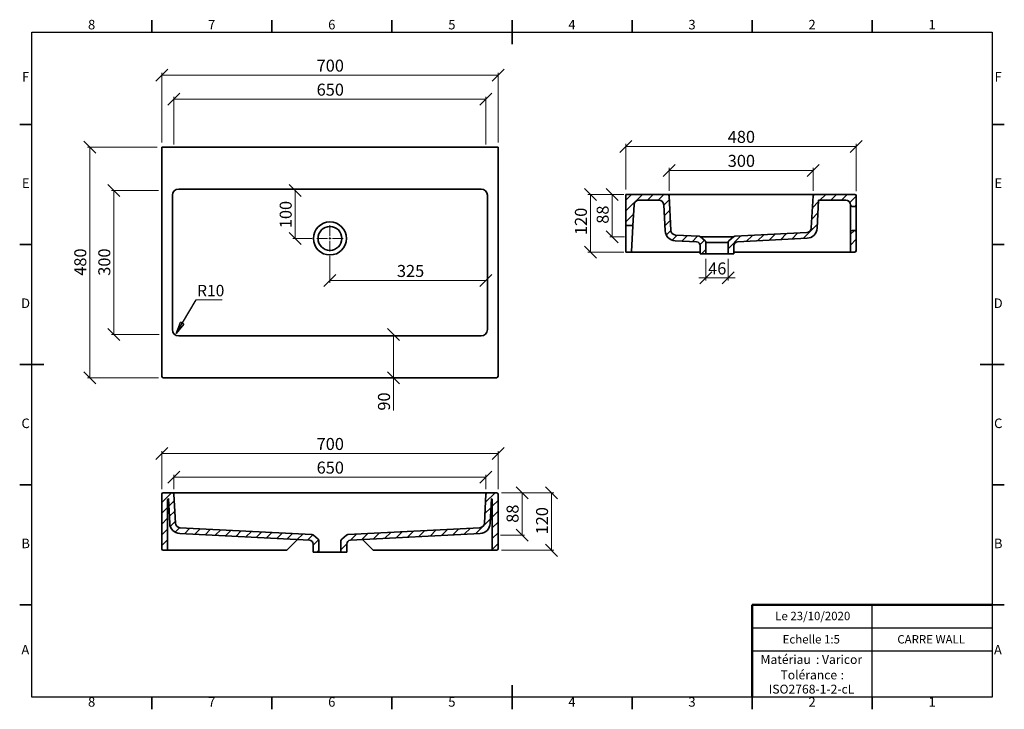
# Model space of a CAD drawing. Units: millimetres. Extents: x 5 to 415, y 5 to 292.
import ezdxf

# ---------------------------------------------------------------- set-up
doc = ezdxf.new("R2010")
doc.units = ezdxf.units.MM
doc.styles.add('SLDTEXTSTYLE0', font='TXT', dxfattribs={"width": 0.75})
doc.dimstyles.new('SLDDIMSTYLE0', dxfattribs={"dimtxt": 5, "dimasz": 5, "dimexe": 0, "dimexo": 0.0625, "dimgap": 1.25, "dimtad": 1, "dimdec": 0, "dimlfac": 5, "dimrnd": 1e-09, "dimzin": 12, "dimdsep": 46, "dimtxsty": 'SLDTEXTSTYLE0', "dimblk1": 'OBLIQUE', "dimblk2": 'OBLIQUE', "dimsah": 1, "dimcen": 0.09, "dimadec": 0, "dimazin": 3, "dimtfac": 1, "dimtdec": 0, "dimtofl": 0, "dimtmove": 0, "dimatfit": 3, "dimldrblk": 'OBLIQUE', "dimfxl": 1, "dimfrac": 2, "dimtolj": 1, "dimtzin": 12, "dimarcsym": 0})
doc.dimstyles.new('SLDDIMSTYLE1', dxfattribs={"dimtxt": 0.18, "dimasz": 5, "dimexe": 0, "dimexo": 0.0625, "dimgap": 0, "dimtad": 0, "dimtih": 1, "dimtoh": 1, "dimdec": 0, "dimrnd": 1e-09, "dimzin": 0, "dimdsep": 46, "dimtxsty": 'Standard', "dimblk1": 'CLOSED', "dimblk2": 'CLOSED', "dimsah": 1, "dimcen": 0.09, "dimadec": 0, "dimazin": 0, "dimtfac": 5, "dimtdec": 0, "dimtofl": 0, "dimtmove": 0, "dimatfit": 3, "dimldrblk": 'CLOSED', "dimfxl": 1, "dimfrac": 2, "dimtolj": 1, "dimtzin": 0, "dimarcsym": 0})
doc.dimstyles.new('SLDDIMSTYLE2', dxfattribs={"dimtxt": 5, "dimasz": 5, "dimexe": 0, "dimexo": 0.0625, "dimgap": 1.25, "dimtad": 1, "dimdec": 0, "dimlfac": 5, "dimrnd": 1e-09, "dimzin": 12, "dimdsep": 46, "dimtxsty": 'SLDTEXTSTYLE0', "dimblk1": 'OBLIQUE', "dimblk2": 'OBLIQUE', "dimsah": 1, "dimcen": 0.09, "dimadec": 0, "dimazin": 3, "dimtfac": 1, "dimtdec": 0, "dimtmove": 0, "dimatfit": 0, "dimldrblk": 'OBLIQUE', "dimfxl": 1, "dimfrac": 2, "dimtolj": 1, "dimtzin": 12, "dimarcsym": 0})

# ---------------------------------------------------------------- blocks, each defined once
blk = doc.blocks.new('SW_NOTE_0')
at = {"color": 0, "linetype": 'Continuous', "lineweight": 0, "char_height": 3.704, "attachment_point": 1, "style": 'SLDTEXTSTYLE0'}
for s, insert in [('Matériau', (0, 4.76)), (': Varicor', (23.04, 4.77))]:
    blk.add_mtext(s, dxfattribs=dict(at, insert=insert))
blk = doc.blocks.new('SW_NOTE_0_1')
at = {"color": 0, "linetype": 'Continuous', "lineweight": 0, "attachment_point": 2, "style": 'SLDTEXTSTYLE0'}
for s, insert, char_height in [('Tolérance', (11.86, 4.76), 3.704), (':', (25.84, 4.77), 3.7), ('ISO2768-1-2-cL', (13, -1.16), 3.7042)]:
    blk.add_mtext(s, dxfattribs=dict(at, insert=insert, char_height=char_height))
blk = doc.blocks.new('_Oblique')
at = {"color": 0, "linetype": 'ByBlock', "lineweight": -2}
blk.add_line((-0.5, -0.5), (0.5, 0.5), dxfattribs=at)
blk = doc.blocks.new('_D')
at = {"color": 7, "linetype": 'Continuous', "lineweight": 0}
for p, q in [((64.19, 241.06), (64.19, 270.06)), ((64.19, 269.06), (204.19, 269.06)), ((204.19, 241.06), (204.19, 270.06))]:
    blk.add_line(p, q, dxfattribs=at)
at = {"color": 7, "linetype": 'Continuous', "lineweight": 18, "xscale": 5, "yscale": 5, "rotation": 180.0000000000004}
blk.add_blockref('_Oblique', (64.19, 269.06, 12.4), dxfattribs=at)
at = {"color": 7, "linetype": 'Continuous', "lineweight": 18, "xscale": 5, "yscale": 5}
blk.add_blockref('_Oblique', (204.19, 269.06, 12.4), dxfattribs=at)
at = {"color": 7, "linetype": 'Continuous', "lineweight": 18, "insert": (128.65, 275.5), "char_height": 5, "attachment_point": 1, "style": 'SLDTEXTSTYLE0'}
blk.add_mtext('700', dxfattribs=at)
blk = doc.blocks.new('_D_1')
at = {"color": 7, "linetype": 'Continuous', "lineweight": 0}
for p, q in [((69.22, 240.19), (69.22, 260.06)), ((69.22, 259.06), (199.16, 259.06)), ((199.16, 240.19), (199.16, 260.06))]:
    blk.add_line(p, q, dxfattribs=at)
at = {"color": 7, "linetype": 'Continuous', "lineweight": 18, "xscale": 5, "yscale": 5, "rotation": 180.0000000000004}
blk.add_blockref('_Oblique', (69.22, 259.06, 12.4), dxfattribs=at)
at = {"color": 7, "linetype": 'Continuous', "lineweight": 18, "xscale": 5, "yscale": 5}
blk.add_blockref('_Oblique', (199.16, 259.06, 12.4), dxfattribs=at)
at = {"color": 7, "linetype": 'Continuous', "lineweight": 18, "insert": (128.65, 265.5), "char_height": 5, "attachment_point": 1, "style": 'SLDTEXTSTYLE0'}
blk.add_mtext('650', dxfattribs=at)
blk = doc.blocks.new('_D_2')
at = {"color": 7, "linetype": 'Continuous', "lineweight": 0}
for p, q in [((62.84, 221.03), (43.19, 221.03)), ((44.19, 221.03), (44.19, 161.09)), ((63.02, 161.09), (43.19, 161.09))]:
    blk.add_line(p, q, dxfattribs=at)
at = {"color": 7, "linetype": 'Continuous', "lineweight": 18, "xscale": 5, "yscale": 5}
for p, rotation in [((44.19, 221.03, 12.4), 90.0000000000004), ((44.19, 161.09, 12.4), 270.0000000000004)]:
    blk.add_blockref('_Oblique', p, dxfattribs=dict(at, rotation=rotation))
at = {"color": 7, "linetype": 'Continuous', "lineweight": 18, "insert": (37.74, 185.52), "char_height": 5, "attachment_point": 1, "rotation": 90, "style": 'SLDTEXTSTYLE0'}
blk.add_mtext('300', dxfattribs=at)
blk = doc.blocks.new('_D_3')
at = {"color": 7, "linetype": 'Continuous', "lineweight": 0}
for p, q in [((62.19, 239.06), (33.19, 239.06)), ((34.19, 239.06), (34.19, 143.06)), ((62.79, 143.06), (33.19, 143.06))]:
    blk.add_line(p, q, dxfattribs=at)
at = {"color": 7, "linetype": 'Continuous', "lineweight": 18, "xscale": 5, "yscale": 5}
for p, rotation in [((34.19, 239.06, 12.4), 90.0000000000004), ((34.19, 143.06, 12.4), 270.0000000000004)]:
    blk.add_blockref('_Oblique', p, dxfattribs=dict(at, rotation=rotation))
at = {"color": 7, "linetype": 'Continuous', "lineweight": 18, "insert": (27.74, 185.52), "char_height": 5, "attachment_point": 1, "rotation": 90, "style": 'SLDTEXTSTYLE0'}
blk.add_mtext('480', dxfattribs=at)
blk = doc.blocks.new('_D_4')
at = {"color": 7, "linetype": 'Continuous', "lineweight": 0}
for p, q in [((160.65, 161.09), (160.65, 143.06)), ((160.65, 143.06), (160.65, 129.36))]:
    blk.add_line(p, q, dxfattribs=at)
at = {"color": 7, "linetype": 'Continuous', "lineweight": 18, "xscale": 5, "yscale": 5}
for p, rotation in [((160.65, 161.09, 12.4), 90.0000000000004), ((160.65, 143.06, 12.4), 270.0000000000004)]:
    blk.add_blockref('_Oblique', p, dxfattribs=dict(at, rotation=rotation))
at = {"color": 7, "linetype": 'Continuous', "lineweight": 18, "insert": (154.2, 129.36), "char_height": 5, "attachment_point": 1, "rotation": 90, "style": 'SLDTEXTSTYLE0'}
blk.add_mtext('90', dxfattribs=at)
blk = doc.blocks.new('_D_5')
at = {"color": 7, "linetype": 'Continuous', "lineweight": 0}
for p, q in [((119.71, 201.06), (119.71, 221.03)), ((126.8, 201.06), (118.71, 201.06))]:
    blk.add_line(p, q, dxfattribs=at)
at = {"color": 7, "linetype": 'Continuous', "lineweight": 18, "xscale": 5, "yscale": 5}
for p, rotation in [((119.71, 221.03, 12.4), 90.0000000000004), ((119.71, 201.06, 12.4), 270.0000000000004)]:
    blk.add_blockref('_Oblique', p, dxfattribs=dict(at, rotation=rotation))
at = {"color": 7, "linetype": 'Continuous', "lineweight": 18, "insert": (113.27, 205.32), "char_height": 5, "attachment_point": 1, "rotation": 90, "style": 'SLDTEXTSTYLE0'}
blk.add_mtext('100', dxfattribs=at)
blk = doc.blocks.new('_D_6')
at = {"color": 7, "linetype": 'Continuous', "lineweight": 0}
for p, q in [((134.19, 193.84), (134.19, 182.56)), ((199.16, 183.56), (134.19, 183.56))]:
    blk.add_line(p, q, dxfattribs=at)
at = {"color": 7, "linetype": 'Continuous', "lineweight": 18, "xscale": 5, "yscale": 5, "rotation": 180.0000000000004}
blk.add_blockref('_Oblique', (134.19, 183.56, 12.4), dxfattribs=at)
at = {"color": 7, "linetype": 'Continuous', "lineweight": 18, "xscale": 5, "yscale": 5}
blk.add_blockref('_Oblique', (199.16, 183.56, 12.4), dxfattribs=at)
at = {"color": 7, "linetype": 'Continuous', "lineweight": 18, "insert": (162.09, 190.01), "char_height": 5, "attachment_point": 1, "style": 'SLDTEXTSTYLE0'}
blk.add_mtext('325', dxfattribs=at)
blk = doc.blocks.new('SW_NOTE_0_2')
at = {"color": 0, "linetype": 'Continuous', "lineweight": 0}
blk.add_line((10.78, 0), (0, 0), dxfattribs=at)
at = {"color": 0, "linetype": 'Continuous', "lineweight": 0, "insert": (0.4, 6.19), "char_height": 4.762, "attachment_point": 1, "style": 'SLDTEXTSTYLE0'}
blk.add_mtext('R10', dxfattribs=at)
blk = doc.blocks.new('_Closed')
at = {"color": 0, "linetype": 'ByBlock', "lineweight": -2}
for p, q in [((-1, 0.166667), (0, 0)), ((-1, 0.166667), (-1, -0.166667)), ((0, 0), (-1, -0.166667)), ((0, 0), (-1, 0))]:
    blk.add_line(p, q, dxfattribs=at)
blk = doc.blocks.new('SW_CENTERMARKSYMBOL_0')
at = {"color": 0, "linetype": 'Continuous', "lineweight": 18}
for p, q in [((0, 1), (0, 5.46)), ((-1, 0), (-5.46, 0)), ((0, 0), (-0.5, 0)), ((0, 0), (0, 0.5)), ((0, 0), (0, -0.5)), ((0, 0), (0.5, 0)), ((1, 0), (5.46, 0)), ((0, -1), (0, -5.46))]:
    blk.add_line(p, q, dxfattribs=at)
blk = doc.blocks.new('_D_7')
at = {"color": 7, "linetype": 'Continuous', "lineweight": 0}
for p, q in [((64.19, 96.59), (64.19, 112.52)), ((64.19, 111.52), (204.19, 111.52)), ((204.19, 96.59), (204.19, 112.52))]:
    blk.add_line(p, q, dxfattribs=at)
at = {"color": 7, "linetype": 'Continuous', "lineweight": 18, "xscale": 5, "yscale": 5, "rotation": 180.0000000000004}
blk.add_blockref('_Oblique', (64.19, 111.52, 29), dxfattribs=at)
at = {"color": 7, "linetype": 'Continuous', "lineweight": 18, "xscale": 5, "yscale": 5}
blk.add_blockref('_Oblique', (204.19, 111.52, 29), dxfattribs=at)
at = {"color": 7, "linetype": 'Continuous', "lineweight": 18, "insert": (128.65, 117.97), "char_height": 5, "attachment_point": 1, "style": 'SLDTEXTSTYLE0'}
blk.add_mtext('700', dxfattribs=at)
blk = doc.blocks.new('_D_8')
at = {"color": 7, "linetype": 'Continuous', "lineweight": 0}
for p, q in [((69.22, 96.62), (69.22, 102.69)), ((199.16, 96.62), (199.16, 102.69)), ((199.16, 101.69), (69.22, 101.69))]:
    blk.add_line(p, q, dxfattribs=at)
at = {"color": 7, "linetype": 'Continuous', "lineweight": 18, "xscale": 5, "yscale": 5, "rotation": 180.0000000000004}
blk.add_blockref('_Oblique', (69.22, 101.69, 29), dxfattribs=at)
at = {"color": 7, "linetype": 'Continuous', "lineweight": 18, "xscale": 5, "yscale": 5}
blk.add_blockref('_Oblique', (199.16, 101.69, 29), dxfattribs=at)
at = {"color": 7, "linetype": 'Continuous', "lineweight": 18, "insert": (128.65, 108.14), "char_height": 5, "attachment_point": 1, "style": 'SLDTEXTSTYLE0'}
blk.add_mtext('650', dxfattribs=at)
blk = doc.blocks.new('_D_9')
at = {"color": 7, "linetype": 'Continuous', "lineweight": 0}
for p, q in [((205.59, 95.19), (227.46, 95.19)), ((226.46, 71.19), (226.46, 95.19)), ((205.59, 71.19), (227.46, 71.19))]:
    blk.add_line(p, q, dxfattribs=at)
at = {"color": 7, "linetype": 'Continuous', "lineweight": 18, "xscale": 5, "yscale": 5}
for p, rotation in [((226.46, 95.19, 29), 90.0000000000004), ((226.46, 71.19, 29), 270.0000000000004)]:
    blk.add_blockref('_Oblique', p, dxfattribs=dict(at, rotation=rotation))
at = {"color": 7, "linetype": 'Continuous', "lineweight": 18, "insert": (220.02, 77.83), "char_height": 5, "attachment_point": 1, "rotation": 90, "style": 'SLDTEXTSTYLE0'}
blk.add_mtext('120', dxfattribs=at)
blk = doc.blocks.new('_D_10')
at = {"color": 7, "linetype": 'Continuous', "lineweight": 0}
for p, q in [((205.59, 95.19), (215.19, 95.19)), ((214.19, 77.51), (214.19, 95.19)), ((205.19, 77.51), (215.19, 77.51))]:
    blk.add_line(p, q, dxfattribs=at)
at = {"color": 7, "linetype": 'Continuous', "lineweight": 18, "xscale": 5, "yscale": 5}
for p, rotation in [((214.19, 95.19, 29), 90.0000000000004), ((214.19, 77.51, 29), 270.0000000000004)]:
    blk.add_blockref('_Oblique', p, dxfattribs=dict(at, rotation=rotation))
at = {"color": 7, "linetype": 'Continuous', "lineweight": 18, "insert": (207.74, 82.66), "char_height": 5, "attachment_point": 1, "rotation": 90, "style": 'SLDTEXTSTYLE0'}
blk.add_mtext('88', dxfattribs=at)
blk = doc.blocks.new('_D_11')
at = {"color": 7, "linetype": 'Continuous', "lineweight": 0}
for p, q in [((275.41, 220.83), (275.41, 230.4)), ((335.35, 220.83), (335.35, 230.4)), ((275.41, 229.4), (335.35, 229.4))]:
    blk.add_line(p, q, dxfattribs=at)
at = {"color": 7, "linetype": 'Continuous', "lineweight": 18, "xscale": 5, "yscale": 5, "rotation": 180.0000000000006}
blk.add_blockref('_Oblique', (275.41, 229.4, 35), dxfattribs=at)
at = {"color": 7, "linetype": 'Continuous', "lineweight": 18, "xscale": 5, "yscale": 5}
blk.add_blockref('_Oblique', (335.35, 229.4, 35), dxfattribs=at)
at = {"color": 7, "linetype": 'Continuous', "lineweight": 18, "insert": (299.84, 235.85), "char_height": 5, "attachment_point": 1, "style": 'SLDTEXTSTYLE0'}
blk.add_mtext('300', dxfattribs=at)
blk = doc.blocks.new('_D_12')
at = {"color": 7, "linetype": 'Continuous', "lineweight": 0}
for p, q in [((257.38, 221.4), (257.38, 240.4)), ((257.38, 239.4), (353.38, 239.4)), ((353.38, 220.8), (353.38, 240.4))]:
    blk.add_line(p, q, dxfattribs=at)
at = {"color": 7, "linetype": 'Continuous', "lineweight": 18, "xscale": 5, "yscale": 5, "rotation": 180.0000000000006}
blk.add_blockref('_Oblique', (257.38, 239.4, 35), dxfattribs=at)
at = {"color": 7, "linetype": 'Continuous', "lineweight": 18, "xscale": 5, "yscale": 5}
blk.add_blockref('_Oblique', (353.38, 239.4, 35), dxfattribs=at)
at = {"color": 7, "linetype": 'Continuous', "lineweight": 18, "insert": (299.84, 245.85), "char_height": 5, "attachment_point": 1, "style": 'SLDTEXTSTYLE0'}
blk.add_mtext('480', dxfattribs=at)
blk = doc.blocks.new('_D_13')
at = {"color": 7, "linetype": 'Continuous', "lineweight": 0}
for p, q in [((255.38, 219.4), (241.64, 219.4)), ((242.64, 219.4), (242.64, 195.4)), ((256.51, 195.4), (241.64, 195.4))]:
    blk.add_line(p, q, dxfattribs=at)
at = {"color": 7, "linetype": 'Continuous', "lineweight": 18, "xscale": 5, "yscale": 5}
for p, rotation in [((242.64, 219.4, 35), 90.0000000000006), ((242.64, 195.4, 35), 270.0000000000006)]:
    blk.add_blockref('_Oblique', p, dxfattribs=dict(at, rotation=rotation))
at = {"color": 7, "linetype": 'Continuous', "lineweight": 18, "insert": (236.19, 202.48), "char_height": 5, "attachment_point": 1, "rotation": 90, "style": 'SLDTEXTSTYLE0'}
blk.add_mtext('120', dxfattribs=at)
blk = doc.blocks.new('_D_14')
at = {"color": 7, "linetype": 'Continuous', "lineweight": 0}
for p, q in [((256.51, 219.4), (250.71, 219.4)), ((251.71, 201.72), (251.71, 219.4)), ((256.82, 201.72), (250.71, 201.72))]:
    blk.add_line(p, q, dxfattribs=at)
at = {"color": 7, "linetype": 'Continuous', "lineweight": 18, "xscale": 5, "yscale": 5}
for p, rotation in [((251.71, 219.4, 35), 90.0000000000006), ((251.71, 201.72, 35), 270.0000000000006)]:
    blk.add_blockref('_Oblique', p, dxfattribs=dict(at, rotation=rotation))
at = {"color": 7, "linetype": 'Continuous', "lineweight": 18, "insert": (245.26, 207.17), "char_height": 5, "attachment_point": 1, "rotation": 90, "style": 'SLDTEXTSTYLE0'}
blk.add_mtext('88', dxfattribs=at)
blk = doc.blocks.new('_D_15')
at = {"color": 7, "linetype": 'Continuous', "lineweight": 0}
for p, q in [((290.78, 192.6), (290.78, 183.6)), ((299.98, 192.6), (299.98, 183.6)), ((290.78, 184.6), (287.78, 184.6)), ((299.98, 184.6), (290.78, 184.6)), ((299.98, 184.6), (302.98, 184.6))]:
    blk.add_line(p, q, dxfattribs=at)
at = {"color": 7, "linetype": 'Continuous', "lineweight": 18, "xscale": 5, "yscale": 5}
blk.add_blockref('_Oblique', (290.78, 184.6, 35), dxfattribs=at)
at = {"color": 7, "linetype": 'Continuous', "lineweight": 18, "xscale": 5, "yscale": 5, "rotation": 180.0000000000006}
blk.add_blockref('_Oblique', (299.98, 184.6, 35), dxfattribs=at)
at = {"color": 7, "linetype": 'Continuous', "lineweight": 18, "insert": (291.69, 191.05), "char_height": 5, "attachment_point": 1, "style": 'SLDTEXTSTYLE0'}
blk.add_mtext('46', dxfattribs=at)

msp = doc.modelspace()

# ---------------------------------------------------------------- hatches: boundary and pattern name
at = {"linetype": 'Continuous', "lineweight": 18}
h = msp.add_hatch(dxfattribs=at)
h.set_pattern_fill('ANSI31', style=0)
edge = h.paths.add_edge_path(flags=0)
edge.add_line((274.81, 219.4), (257.38, 219.4))
edge.add_line((257.38, 219.4), (257.38, 206.4))
edge.add_line((257.38, 206.4), (260.35, 206.4))
edge.add_line((260.35, 206.4), (260.81, 215.11))
edge.add_arc((262.81, 215), 2, 90, 177, ccw=False)
edge.add_line((262.81, 217), (271.2, 217))
edge.add_arc((271.2, 215), 2, 3, 90, ccw=False)
edge.add_line((273.2, 215.11), (273.77, 204.23))
edge.add_arc((278.16, 204.46), 4.4, 183, 267)
edge.add_line((277.93, 200.07), (286.86, 199.6))
edge.add_arc((286.78, 198), 1.6, 0, 87, ccw=False)
edge.add_line((288.38, 198), (288.38, 194.6))
edge.add_line((288.38, 194.6), (290.78, 194.6))
edge.add_line((290.78, 194.6), (290.78, 199.33))
edge.add_arc((289.78, 199.33), 1, 0, 50)
edge.add_line((290.42, 200.1), (288.49, 201.72))
edge.add_arc((287.85, 200.95), 1, 50, 87)
edge.add_line((287.9, 201.95), (278.06, 202.47))
edge.add_arc((278.16, 204.46), 2, 183, 267, ccw=False)
edge.add_line((276.17, 204.36), (275.41, 218.83))
edge.add_arc((274.81, 218.8), 0.6, 3, 90)
h = msp.add_hatch(dxfattribs=at)
h.set_pattern_fill('ANSI31', style=0)
edge = h.paths.add_edge_path(flags=0)
edge.add_line((352.78, 219.4), (335.95, 219.4))
edge.add_arc((335.95, 218.8), 0.6, 90, 177)
edge.add_line((335.35, 218.83), (334.64, 205.41))
edge.add_arc((332.65, 205.52), 2, 273, 357, ccw=False)
edge.add_line((332.75, 203.52), (302.85, 201.95))
edge.add_arc((302.91, 200.95), 1, 93, 130)
edge.add_line((302.26, 201.72), (300.33, 200.1))
edge.add_arc((300.98, 199.33), 1, 130, 180)
edge.add_line((299.98, 199.33), (299.98, 194.6))
edge.add_line((299.98, 194.6), (302.38, 194.6))
edge.add_line((302.38, 194.6), (302.38, 198))
edge.add_arc((303.98, 198), 1.6, 93, 180, ccw=False)
edge.add_line((303.89, 199.6), (332.88, 201.12))
edge.add_arc((332.65, 205.52), 4.4, 273, 357)
edge.add_line((337.04, 205.29), (337.65, 217))
edge.add_line((337.65, 217), (348.98, 217))
edge.add_arc((348.98, 215), 2, 0, 90, ccw=False)
edge.add_arc((351.58, 215), 0.6, 180, 270)
edge.add_line((351.58, 214.4), (352.78, 214.4))
edge.add_arc((352.78, 215), 0.6, 270, 360)
edge.add_line((353.38, 215), (353.38, 218.8))
edge.add_arc((352.78, 218.8), 0.6, 0, 90)
h = msp.add_hatch(dxfattribs=at)
h.set_pattern_fill('ANSI31', style=0)
edge = h.paths.add_edge_path(flags=0)
edge.add_line((352.78, 204.4), (351.58, 204.4))
edge.add_arc((351.58, 203.8), 0.6, 90, 180)
edge.add_line((350.98, 203.8), (350.98, 195.4))
edge.add_line((350.98, 195.4), (352.78, 195.4))
edge.add_arc((352.78, 196), 0.6, 270, 360)
edge.add_line((353.38, 196), (353.38, 203.8))
edge.add_arc((352.78, 203.8), 0.6, 0, 90)
h = msp.add_hatch(dxfattribs=at)
h.set_pattern_fill('ANSI31', style=0)
edge = h.paths.add_edge_path(flags=0)
edge.add_arc((68.62, 94.59), 0.6, 3, 90)
edge.add_line((68.62, 95.19), (64.79, 95.19))
edge.add_arc((64.79, 94.59), 0.6, 90, 180)
edge.add_line((64.19, 94.59), (64.19, 71.79))
edge.add_arc((64.79, 71.79), 0.6, 180, 270)
edge.add_line((64.79, 71.19), (66.59, 71.19))
edge.add_line((66.59, 71.19), (66.59, 92.19))
edge.add_arc((67.19, 92.19), 0.6, 117.1769, 180, ccw=False)
edge.add_line((66.91, 92.73), (67.45, 82.39))
edge.add_arc((71.85, 82.62), 4.4, 183, 267)
edge.add_line((71.62, 78.23), (125.67, 75.4))
edge.add_arc((125.59, 73.8), 1.6, 0, 87, ccw=False)
edge.add_line((127.19, 73.8), (127.19, 70.39))
edge.add_line((127.19, 70.39), (129.59, 70.39))
edge.add_line((129.59, 70.39), (129.59, 75.13))
edge.add_arc((128.59, 75.13), 1, 0, 50)
edge.add_line((129.23, 75.89), (127.3, 77.51))
edge.add_arc((126.66, 76.75), 1, 50, 87)
edge.add_line((126.71, 77.74), (71.74, 80.62))
edge.add_arc((71.85, 82.62), 2, 183, 267, ccw=False)
edge.add_line((69.85, 82.52), (69.22, 94.62))
h = msp.add_hatch(dxfattribs=at)
h.set_pattern_fill('ANSI31', style=0)
edge = h.paths.add_edge_path(flags=0)
edge.add_arc((199.76, 94.59), 0.6, 90, 177)
edge.add_line((199.16, 94.62), (198.52, 82.52))
edge.add_arc((196.53, 82.62), 2, 273, 357, ccw=False)
edge.add_line((196.63, 80.62), (141.66, 77.74))
edge.add_arc((141.72, 76.75), 1, 93, 130)
edge.add_line((141.07, 77.51), (139.14, 75.89))
edge.add_arc((139.79, 75.13), 1, 130, 180)
edge.add_line((138.79, 75.13), (138.79, 70.39))
edge.add_line((138.79, 70.39), (141.19, 70.39))
edge.add_line((141.19, 70.39), (141.19, 73.8))
edge.add_arc((142.79, 73.8), 1.6, 93, 180, ccw=False)
edge.add_line((142.7, 75.4), (196.76, 78.23))
edge.add_arc((196.53, 82.62), 4.4, 273, 357)
edge.add_line((200.92, 82.39), (201.46, 92.73))
edge.add_arc((201.19, 92.19), 0.6, 0, 62.8231, ccw=False)
edge.add_line((201.79, 92.19), (201.79, 71.19))
edge.add_line((201.79, 71.19), (203.59, 71.19))
edge.add_arc((203.59, 71.79), 0.6, 270, 360)
edge.add_line((204.19, 71.79), (204.19, 94.59))
edge.add_arc((203.59, 94.59), 0.6, 0, 90)
edge.add_line((203.59, 95.19), (199.76, 95.19))

# ---------------------------------------------------------------- linework, layer by layer
at = {"color": 7, "linetype": 'Continuous', "lineweight": 35}
for p, q in [((60, 287), (60, 292)), ((110, 287), (110, 292)), ((160, 287), (160, 292)), ((210, 292), (210, 282)), ((210, 287), (210, 292)), ((260, 287), (260, 292)), ((310, 287), (310, 292)), ((360, 287), (360, 292)), ((10, 248.5), (5, 248.5)), ((410, 248.5), (415, 248.5)), ((64.19, 143.66), (64.19, 239.06)), ((64.19, 239.06), (64.79, 239.06)), ((203.59, 239.06), (64.79, 239.06)), ((203.59, 239.06), (204.19, 239.06)), ((204.19, 239.06), (204.19, 143.66)), ((71.21, 221.63), (197.16, 221.63)), ((68.62, 163.09), (68.62, 219.03)), ((199.76, 219.03), (199.76, 163.09)), ((257.38, 219.4), (257.38, 206.4)), ((257.38, 219.4), (274.81, 219.4)), ((274.81, 219.4), (277.4, 219.4)), ((275.41, 218.83), (276.17, 204.36)), ((277.4, 219.4), (333.35, 219.4)), ((333.35, 219.4), (335.95, 219.4)), ((335.35, 218.83), (334.64, 205.41)), ((335.95, 219.4), (352.78, 219.4)), ((353.38, 215), (353.38, 218.8)), ((260.35, 206.4), (260.81, 215.11)), ((262.81, 217), (271.2, 217)), ((273.2, 215.11), (273.77, 204.23)), ((337.65, 217), (337.04, 205.29)), ((337.65, 217), (348.98, 217)), ((350.98, 213.8), (350.98, 215)), ((350.98, 205), (350.98, 213.8)), ((352.78, 214.4), (351.58, 214.4)), ((353.38, 215), (353.38, 213.8)), ((353.38, 213.8), (353.38, 205)), ((260.35, 206.4), (257.38, 206.4)), ((257.38, 206.4), (257.38, 206.11)), ((257.38, 206.11), (257.38, 195.58)), ((260.34, 206.11), (259.79, 195.58)), ((260.35, 206.4), (260.34, 206.11)), ((278.06, 202.47), (287.9, 201.95)), ((290.42, 200.1), (288.49, 201.72)), ((302.26, 201.72), (288.49, 201.72)), ((302.26, 201.72), (300.33, 200.1)), ((302.85, 201.95), (332.75, 203.52)), ((303.89, 199.6), (332.88, 201.12)), ((350.98, 203.8), (350.98, 205)), ((350.98, 195.4), (350.98, 203.8)), ((351.58, 204.4), (352.78, 204.4)), ((353.38, 205), (353.38, 203.8)), ((353.38, 196), (353.38, 203.8)), ((10, 198.5), (5, 198.5)), ((277.93, 200.07), (286.86, 199.6)), ((288.38, 194.6), (288.38, 198)), ((290.78, 194.6), (290.78, 199.33)), ((299.98, 199.33), (290.78, 199.33)), ((299.98, 199.33), (299.98, 194.6)), ((302.38, 198), (302.38, 194.6)), ((410, 198.5), (415, 198.5)), ((257.38, 195.4), (257.38, 195.58)), ((259.78, 195.4), (257.38, 195.4)), ((259.79, 195.58), (259.78, 195.4)), ((261.78, 195.4), (259.78, 195.4)), ((288.38, 195.4), (261.78, 195.4)), ((288.38, 194.6), (290.78, 194.6)), ((299.98, 194.6), (290.78, 194.6)), ((299.98, 194.6), (302.38, 194.6)), ((348.98, 195.4), (302.38, 195.4)), ((350.98, 195.4), (348.98, 195.4)), ((352.78, 195.4), (350.98, 195.4)), ((197.16, 160.49), (71.21, 160.49)), ((5, 148.5), (15, 148.5)), ((10, 148.5), (5, 148.5)), ((415, 148.5), (405, 148.5)), ((410, 148.5), (415, 148.5)), ((203.59, 143.06), (64.79, 143.06)), ((10, 98.5), (5, 98.5)), ((410, 98.5), (415, 98.5)), ((64.19, 71.79), (64.19, 94.59)), ((68.62, 95.19), (64.79, 95.19)), ((68.62, 95.19), (71.21, 95.19)), ((69.85, 82.52), (69.22, 94.62)), ((71.21, 95.19), (197.16, 95.19)), ((197.16, 95.19), (199.76, 95.19)), ((198.52, 82.52), (199.16, 94.62)), ((203.59, 95.19), (199.76, 95.19)), ((204.19, 94.59), (204.19, 71.79)), ((66.59, 92.19), (66.59, 71.19)), ((67.45, 82.39), (66.91, 92.73)), ((200.92, 82.39), (201.46, 92.73)), ((201.79, 92.19), (201.79, 71.19)), ((125.67, 75.4), (71.62, 78.23)), ((126.71, 77.74), (71.74, 80.62)), ((196.63, 80.62), (141.66, 77.74)), ((196.76, 78.23), (142.7, 75.4)), ((116.36, 71.37), (120.65, 75.66)), ((127.3, 77.51), (129.23, 75.89)), ((129.59, 75.13), (129.59, 70.39)), ((138.79, 70.39), (138.79, 75.13)), ((139.14, 75.89), (141.07, 77.51)), ((147.72, 75.66), (152.01, 71.37)), ((64.79, 71.19), (66.59, 71.19)), ((68.59, 71.19), (66.59, 71.19)), ((68.59, 71.19), (115.94, 71.19)), ((127.19, 73.8), (127.19, 70.39)), ((129.59, 70.39), (127.19, 70.39)), ((138.79, 70.39), (129.59, 70.39)), ((141.19, 70.39), (138.79, 70.39)), ((141.19, 70.39), (141.19, 73.8)), ((152.44, 71.19), (199.79, 71.19)), ((201.79, 71.19), (199.79, 71.19)), ((201.79, 71.19), (203.59, 71.19)), ((10, 48.5), (5, 48.5)), ((410, 48.5), (415, 48.5)), ((210, 5), (210, 15)), ((60, 10), (60, 5)), ((110, 10), (110, 5)), ((160, 10), (160, 5)), ((210, 10), (210, 5)), ((260, 10), (260, 5)), ((310, 10), (310, 5)), ((360, 10), (360, 5))]:
    msp.add_line(p, q, dxfattribs=at)
at = {"color": 7, "linetype": 'Continuous', "lineweight": 25}
for p, q in [((10, 10), (10, 287)), ((10, 287), (410, 287)), ((410, 287), (410, 10)), ((360, 29.25), (360, 48.5)), ((310, 38.87), (410, 38.87)), ((410, 29.25), (310, 29.25)), ((360, 10), (360, 29.25)), ((410, 10), (10, 10))]:
    msp.add_line(p, q, dxfattribs=at)
at = {"color": 7, "linetype": 'Continuous', "lineweight": 50}
for p in [(410, 48.5), (310, 10)]:
    msp.add_line(p, (310, 48.5), dxfattribs=at)
at = {"color": 7, "linetype": 'Continuous', "lineweight": 18}
for q in [(410, 48.5), (310, 10)]:
    msp.add_line((410, 10), q, dxfattribs=at)
at = {"color": 7, "linetype": 'Continuous', "lineweight": 35}
for radius in [6.89, 4.96]:
    msp.add_circle((134.19, 201.06), radius, dxfattribs=at)
for centre, radius, start, end in [((274.81, 218.8), 0.6, 3, 90), ((335.95, 218.8), 0.6, 90, 177), ((352.78, 218.8), 0.6, 0, 90), ((262.81, 215), 2, 90, 177), ((271.2, 215), 2, 3, 90), ((348.98, 215), 2, 0, 90), ((351.58, 215), 0.6, 180, 270), ((352.78, 215), 0.6, 270, 0), ((332.65, 205.52), 2, 273, 357), ((332.65, 205.52), 4.4, 273, 357), ((278.16, 204.46), 4.4, 183, 267), ((278.16, 204.46), 2, 183, 267), ((287.85, 200.95), 1, 50, 87), ((302.91, 200.95), 1, 93, 130), ((351.58, 203.8), 0.6, 90, 180), ((352.78, 203.8), 0.6, 0, 90), ((286.78, 198), 1.6, 0, 87), ((289.78, 199.33), 1, 0, 50), ((300.98, 199.33), 1, 130, 180), ((303.98, 198), 1.6, 93, 180), ((352.78, 196), 0.6, 270, 0), ((64.79, 143.66), 0.6, 180, 270), ((203.59, 143.66), 0.6, 270, 0), ((64.79, 94.59), 0.6, 90, 180), ((68.62, 94.59), 0.6, 3, 90), ((199.76, 94.59), 0.6, 90, 177), ((203.59, 94.59), 0.6, 0, 90), ((67.19, 92.19), 0.6, 117.1769, 180), ((201.19, 92.19), 0.6, 0, 62.8231), ((71.85, 82.62), 4.4, 183, 267), ((71.85, 82.62), 2, 183, 267), ((196.53, 82.62), 2, 273, 357), ((196.53, 82.62), 4.4, 273, 357), ((125.59, 73.8), 1.6, 0, 87), ((126.66, 76.75), 1, 50, 87), ((128.59, 75.13), 1, 0, 50), ((139.79, 75.13), 1, 130, 180), ((141.72, 76.75), 1, 93, 130), ((142.79, 73.8), 1.6, 93, 180), ((64.79, 71.79), 0.6, 180, 270), ((115.94, 71.79), 0.6, 270, 315), ((152.44, 71.79), 0.6, 225, 270), ((203.59, 71.79), 0.6, 270, 0)]:
    msp.add_arc(centre, radius, start, end, dxfattribs=at)
for centre, major_axis in [((71.22, 219.02), (-1.84, 1.84)), ((197.15, 219.02), (1.84, 1.84)), ((71.22, 163.09), (-1.84, -1.84)), ((197.15, 163.09), (1.84, -1.84))]:
    msp.add_ellipse(centre, major_axis=major_axis, ratio=0.997265, start_param=5.499157, end_param=7.067214, dxfattribs=at)

# ---------------------------------------------------------------- block references
at = {"color": 7, "linetype": 'Continuous', "lineweight": 0}
for name, p in [('SW_CENTERMARKSYMBOL_0', (134.19, 201.06)), ('SW_NOTE_0_2', (78.48, 175.52)), ('SW_NOTE_0', (313.51, 22.82)), ('SW_NOTE_0_1', (321.73, 16.41))]:
    msp.add_blockref(name, p, dxfattribs=at)

# ---------------------------------------------------------------- texts
at = {"color": 7, "linetype": 'Continuous', "lineweight": 0, "attachment_point": 2, "style": 'SLDTEXTSTYLE0'}
for s, insert, char_height in [('8', (34.96, 292.06), 3.97), ('7', (84.96, 292.06), 3.97), ('6', (134.96, 292.06), 3.97), ('5', (184.96, 292.06), 3.97), ('4', (234.96, 292.06), 3.97), ('3', (284.96, 292.06), 3.97), ('2', (334.96, 292.06), 3.97), ('1', (384.96, 292.06), 3.97), ('F', (7.46, 270.31), 3.97), ('F', (412.46, 270.31), 3.97), ('E', (7.51, 226.06), 3.97), ('E', (412.51, 226.06), 3.97), ('D', (7.45, 176.06), 3.97), ('D', (412.45, 176.06), 3.97), ('C', (7.46, 126.06), 3.97), ('C', (412.46, 126.06), 3.97), ('B', (7.47, 76.06), 3.97), ('B', (412.47, 76.06), 3.97), ('Le 23/10/2020', (335.24, 45.61), 3.5), ('Echelle 1:5', (334.62, 35.9), 3.5), ('CARRE WALL', (384.55, 35.9), 3.5), ('A', (7.34, 31.81), 3.97), ('A', (412.34, 31.81), 3.97), ('8', (34.96, 10.06), 3.97), ('7', (84.96, 10.06), 3.97), ('6', (134.96, 10.06), 3.97), ('5', (184.96, 10.06), 3.97), ('4', (234.96, 10.06), 3.97), ('3', (284.96, 10.06), 3.97), ('2', (334.96, 10.06), 3.97), ('1', (384.96, 10.06), 3.97)]:
    msp.add_mtext(s, dxfattribs=dict(at, insert=insert, char_height=char_height))

# ---------------------------------------------------------------- dimensions: what is measured, and where the dimension line sits
at = {"color": 7, "linetype": 'Continuous', "lineweight": 18}
for base, p1, p2, picture, middle in [((204.19, 269.06), (64.19, 239.06), (204.19, 239.06), '_D', (134.19, 269.06)), ((199.16, 259.06), (69.22, 219.03), (199.16, 219.03), '_D_1', (134.19, 259.06)), ((134.19, 183.56), (199.16, 163.09), (134.19, 201.06), '_D_6', (167.64, 183.56)), ((204.19, 111.52), (64.19, 94.59), (204.19, 94.59), '_D_7', (134.19, 111.52)), ((69.22, 101.69), (199.16, 94.62), (69.22, 94.62), '_D_8', (134.19, 101.69))]:
    dim = msp.add_linear_dim(base=base, p1=p1, p2=p2, dimstyle='SLDDIMSTYLE0', dxfattribs=at)
    dim.commit()
    dim.dimension.update_dxf_attribs({"geometry": picture, "text_midpoint": middle, "dimtype": 160})
for base, p1, p2, angle, dimstyle, picture, middle in [((353.38, 239.4), (257.38, 219.4), (353.38, 218.8), 0, 'SLDDIMSTYLE0', '_D_12', (305.38, 239.4)), ((34.19, 143.06), (64.19, 239.06), (64.79, 143.06), 90, 'SLDDIMSTYLE0', '_D_3', (34.19, 191.06)), ((335.35, 229.4), (275.41, 218.83), (335.35, 218.83), 0, 'SLDDIMSTYLE0', '_D_11', (305.38, 229.4)), ((44.19, 161.09), (71.21, 221.03), (71.21, 161.09), 90, 'SLDDIMSTYLE0', '_D_2', (44.19, 191.06)), ((119.71, 221.03), (134.19, 201.06), (71.21, 221.03), 90, 'SLDDIMSTYLE0', '_D_5', (119.71, 210.86)), ((242.64, 195.4), (257.38, 219.4), (259.78, 195.4), 90, 'SLDDIMSTYLE0', '_D_13', (242.64, 208.02)), ((251.71, 219.4), (288.49, 201.72), (274.81, 219.4), 90, 'SLDDIMSTYLE0', '_D_14', (251.71, 210.87)), ((290.78, 184.6), (299.98, 194.6), (290.78, 194.6), 0, 'SLDDIMSTYLE2', '_D_15', (295.39, 184.6)), ((160.65, 143.06), (197.16, 161.09), (203.59, 143.06), 90, 'SLDDIMSTYLE0', '_D_4', (160.65, 133.06)), ((214.19, 95.19), (141.07, 77.51), (203.59, 95.19), 90, 'SLDDIMSTYLE0', '_D_10', (214.19, 86.35)), ((226.46, 95.19), (203.59, 71.19), (203.59, 95.19), 90, 'SLDDIMSTYLE0', '_D_9', (226.46, 83.37))]:
    dim = msp.add_linear_dim(base=base, p1=p1, p2=p2, angle=angle, dimstyle=dimstyle, dxfattribs=at)
    dim.commit()
    dim.dimension.update_dxf_attribs({"geometry": picture, "text_midpoint": middle, "dimtype": 160})

# ---------------------------------------------------------------- leaders
at = {"color": 7, "linetype": 'Continuous', "lineweight": 0}
msp.add_leader([(70.1, 161.43), (78.48, 175.52)], dimstyle='SLDDIMSTYLE1', dxfattribs=at)

doc.saveas('drawing.dxf')
